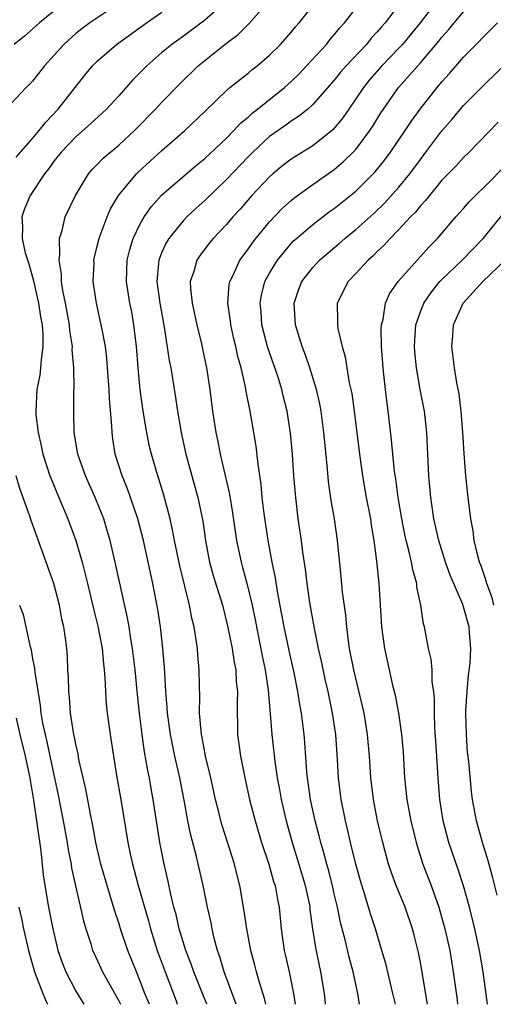
# Model space of a CAD drawing. Units: inches. Extents: x 2628000 to 2631000, y 1485000 to 1488000.
# Drawn here: x 2628266 to 2628310, y 1485000 to 1485091 of the extents above; entities that cross this region are included whole.
import ezdxf

# ---------------------------------------------------------------- set-up
doc = ezdxf.new("R2010")
doc.units = ezdxf.units.IN
doc.header["$MEASUREMENT"] = 0
doc.layers.add('LD26281485_2ft', color=192, linetype='Continuous')

msp = doc.modelspace()

# ---------------------------------------------------------------- linework, layer by layer
at = {"layer": 'LD26281485_2ft'}
for points, elevation in [([(2628275, 1485092.783), (2628272.322, 1485091), (2628271.564, 1485090.436), (2628271, 1485089.992), (2628269.885, 1485089), (2628269, 1485087.985), (2628268.105, 1485087), (2628267, 1485085.592), (2628266.715, 1485085.285), (2628266.414, 1485085), (2628265, 1485083.512)], 9980), ([(2628284.995, 1485093.005), (2628283, 1485091.235), (2628281, 1485089.764), (2628279.935, 1485089), (2628279, 1485088.228), (2628277.589, 1485087), (2628277, 1485086.385), (2628276.306, 1485085.694), (2628275, 1485084.234), (2628273.856, 1485083), (2628272.378, 1485081.621), (2628271, 1485080.422), (2628269.637, 1485079), (2628269, 1485078.2), (2628268.496, 1485077.504), (2628268.089, 1485077), (2628266.764, 1485075), (2628266.255, 1485073.745), (2628265.997, 1485073), (2628266.074, 1485072.074), (2628266.028, 1485071), (2628266.32, 1485069.68), (2628266.643, 1485068.643), (2628267.088, 1485067.088), (2628267.55, 1485065), (2628267.742, 1485063.742), (2628267.875, 1485063), (2628267.945, 1485062.055), (2628267.963, 1485061), (2628267.787, 1485059.787), (2628267.742, 1485059), (2628267.672, 1485058.328), (2628267.396, 1485057), (2628267.287, 1485055), (2628267.309, 1485054.691), (2628267.507, 1485053), (2628267.787, 1485051.787), (2628267.948, 1485051), (2628268.607, 1485049), (2628268.709, 1485048.709), (2628269.449, 1485047), (2628270.283, 1485045), (2628271.014, 1485043), (2628271.591, 1485041), (2628271.889, 1485039.888), (2628272.089, 1485039), (2628272.657, 1485036.657), (2628273.067, 1485035.067), (2628273.454, 1485033), (2628273.568, 1485031.568), (2628273.644, 1485031), (2628273.707, 1485030.293), (2628273.753, 1485029), (2628273.839, 1485027.839), (2628273.937, 1485027), (2628274.21, 1485025), (2628274.507, 1485023), (2628274.801, 1485021.199), (2628275.182, 1485019), (2628275.833, 1485015), (2628276.045, 1485013.955), (2628276.26, 1485013), (2628276.427, 1485012.427), (2628276.801, 1485011), (2628277.747, 1485007.747), (2628277.943, 1485007), (2628278.569, 1485005), (2628279.291, 1485003), (2628280.317, 1485000.317), (2628280.433, 1485000)], 9976), ([(2628283.163, 1485000), (2628282.786, 1485001), (2628281.964, 1485003), (2628281.721, 1485003.721), (2628281.217, 1485005), (2628280.62, 1485007), (2628280.318, 1485008.318), (2628280.123, 1485009), (2628279.829, 1485010.171), (2628279.541, 1485011.541), (2628279.199, 1485013), (2628278.82, 1485015), (2628278.205, 1485019), (2628278.011, 1485020.011), (2628277.847, 1485021), (2628277.691, 1485021.691), (2628277.4, 1485023.4), (2628277.176, 1485025), (2628276.919, 1485027), (2628276.724, 1485028.724), (2628276.516, 1485031), (2628276.288, 1485033), (2628276.127, 1485033.873), (2628275.957, 1485035), (2628275.816, 1485035.816), (2628274.677, 1485041), (2628274.201, 1485043), (2628273.934, 1485043.934), (2628273.597, 1485045), (2628272.81, 1485047), (2628271.923, 1485049), (2628271.205, 1485051), (2628270.867, 1485053), (2628270.828, 1485054.828), (2628270.813, 1485055), (2628270.826, 1485056.826), (2628270.853, 1485057.147), (2628270.823, 1485059), (2628270.688, 1485060.688), (2628270.705, 1485061), (2628270.471, 1485062.471), (2628270.43, 1485063), (2628270.055, 1485065), (2628269.814, 1485066.186), (2628269.693, 1485067), (2628269.68, 1485067.68), (2628269.451, 1485069), (2628269.526, 1485069.526), (2628269.493, 1485071), (2628269.73, 1485071.73), (2628270.033, 1485073), (2628270.967, 1485075), (2628272.204, 1485077), (2628272.574, 1485077.426), (2628273, 1485077.847), (2628273.559, 1485078.441), (2628275, 1485079.65), (2628276.447, 1485081), (2628278.416, 1485083), (2628279, 1485083.63), (2628280.655, 1485085.345), (2628282.376, 1485087), (2628285, 1485089.102), (2628286.091, 1485089.909), (2628287, 1485090.84), (2628287.087, 1485090.913), (2628288.935, 1485093)], 9974), ([(2628285.884, 1485000), (2628284.788, 1485003), (2628284.388, 1485004.388), (2628284.161, 1485005), (2628283.853, 1485006.147), (2628283.658, 1485007), (2628283.562, 1485007.562), (2628283.238, 1485009), (2628282.834, 1485011), (2628282.18, 1485013.82), (2628281.678, 1485015.677), (2628281.417, 1485017), (2628281.065, 1485018.935), (2628280.659, 1485021), (2628280.198, 1485023), (2628279.798, 1485025), (2628279.525, 1485027), (2628279.503, 1485027.503), (2628279.361, 1485029), (2628279.236, 1485031.236), (2628279.093, 1485033), (2628278.865, 1485035), (2628278.617, 1485036.617), (2628278.15, 1485039), (2628277.283, 1485043), (2628276.764, 1485045), (2628276.089, 1485047), (2628275.803, 1485047.803), (2628275.305, 1485049), (2628274.672, 1485051), (2628274.441, 1485052.441), (2628274.375, 1485053), (2628274.359, 1485053.641), (2628274.132, 1485056.132), (2628274.096, 1485057), (2628273.956, 1485059), (2628273.886, 1485059.886), (2628273.752, 1485061), (2628273.448, 1485062.552), (2628273.377, 1485063), (2628272.916, 1485065), (2628272.629, 1485067), (2628272.7, 1485068.7), (2628272.693, 1485069), (2628272.734, 1485069.266), (2628273, 1485070.284), (2628273.167, 1485071), (2628273.285, 1485071.285), (2628273.915, 1485073), (2628274.243, 1485073.757), (2628274.976, 1485075), (2628276.643, 1485077), (2628276.822, 1485077.178), (2628279, 1485079.159), (2628281.12, 1485081), (2628283, 1485082.775), (2628285, 1485084.726), (2628285.321, 1485085), (2628287, 1485086.334), (2628287.357, 1485086.643), (2628287.843, 1485087), (2628289, 1485087.987), (2628290.01, 1485089), (2628291, 1485090.115), (2628291.39, 1485090.611), (2628291.732, 1485091), (2628293.364, 1485093)], 9972), ([(2628288.658, 1485000), (2628288.528, 1485000.528), (2628288.085, 1485001.914), (2628287.781, 1485003), (2628287.63, 1485003.63), (2628287.254, 1485005), (2628286.871, 1485007), (2628286.643, 1485008.643), (2628286.243, 1485011), (2628285.987, 1485011.987), (2628285.747, 1485013), (2628284.59, 1485016.59), (2628284.478, 1485017), (2628284.318, 1485017.682), (2628283.977, 1485019), (2628283.535, 1485021), (2628283.062, 1485023), (2628282.744, 1485024.744), (2628282.684, 1485025), (2628282.633, 1485025.367), (2628282.503, 1485027), (2628282.523, 1485028.523), (2628282.485, 1485029.515), (2628282.477, 1485031), (2628282.34, 1485032.34), (2628282.299, 1485033), (2628282.194, 1485033.806), (2628281.987, 1485035), (2628281.79, 1485035.79), (2628281.568, 1485037), (2628280.664, 1485040.664), (2628280.182, 1485043), (2628280.001, 1485044.001), (2628279.767, 1485045), (2628279.192, 1485047.192), (2628278.726, 1485048.726), (2628278.627, 1485049), (2628278.029, 1485051), (2628277.831, 1485051.831), (2628277.496, 1485053.496), (2628277.219, 1485055.219), (2628276.98, 1485056.98), (2628276.796, 1485059), (2628276.647, 1485061), (2628276.412, 1485063), (2628276.197, 1485064.197), (2628276.035, 1485065), (2628275.713, 1485067), (2628275.776, 1485069), (2628276.019, 1485069.98), (2628276.348, 1485071), (2628277, 1485072.354), (2628277.37, 1485073), (2628278.031, 1485073.969), (2628279, 1485075.032), (2628282.208, 1485077.792), (2628283, 1485078.423), (2628285, 1485080.304), (2628285.687, 1485081), (2628286.307, 1485081.694), (2628287, 1485082.255), (2628287.385, 1485082.615), (2628287.889, 1485083), (2628290.39, 1485085), (2628291, 1485085.55), (2628291.73, 1485086.27), (2628292.438, 1485087), (2628294.274, 1485089), (2628294.592, 1485089.408), (2628295, 1485089.866), (2628295.5, 1485090.499), (2628295.96, 1485091), (2628297.532, 1485093)], 9970), ([(2628301.257, 1485093), (2628299.729, 1485091), (2628299.38, 1485090.62), (2628299, 1485090.159), (2628298.438, 1485089.562), (2628297.984, 1485089), (2628296.098, 1485087), (2628295.584, 1485086.416), (2628295, 1485085.682), (2628293, 1485083.416), (2628292.534, 1485083), (2628291.695, 1485082.305), (2628291, 1485081.865), (2628290.504, 1485081.496), (2628289, 1485080.441), (2628287.442, 1485079), (2628287, 1485078.562), (2628285, 1485076.462), (2628283, 1485074.526), (2628282.193, 1485073.807), (2628281.331, 1485073), (2628281, 1485072.659), (2628279.639, 1485071), (2628279.394, 1485070.605), (2628279, 1485069.744), (2628278.703, 1485069), (2628278.692, 1485068.692), (2628278.538, 1485067), (2628278.817, 1485065), (2628279.222, 1485062.778), (2628279.684, 1485059.684), (2628279.821, 1485059), (2628279.984, 1485058.016), (2628280.266, 1485056.266), (2628280.438, 1485055), (2628280.778, 1485053), (2628281.221, 1485051), (2628282.335, 1485047), (2628282.787, 1485044.786), (2628283.037, 1485043), (2628283.426, 1485041), (2628283.769, 1485039.769), (2628284.614, 1485037), (2628285.098, 1485035.098), (2628285.518, 1485033), (2628285.709, 1485031.709), (2628285.861, 1485031), (2628285.908, 1485029.908), (2628286.016, 1485029), (2628285.976, 1485027.976), (2628286.023, 1485025), (2628286.288, 1485023), (2628286.689, 1485021), (2628287.138, 1485019), (2628287.651, 1485017), (2628288.259, 1485015), (2628288.928, 1485013), (2628289.377, 1485011.377), (2628289.509, 1485011), (2628289.722, 1485009.722), (2628289.876, 1485009), (2628290.073, 1485007), (2628290.363, 1485005), (2628290.487, 1485004.487), (2628290.803, 1485003), (2628291.207, 1485001), (2628291.386, 1485000)], 9968), ([(2628304.531, 1485093), (2628302.987, 1485091), (2628301.328, 1485089), (2628301, 1485088.64), (2628299.416, 1485087), (2628298.282, 1485085.718), (2628297.701, 1485085), (2628297, 1485083.938), (2628296.344, 1485083), (2628295.805, 1485082.195), (2628294.903, 1485081.097), (2628293, 1485079.599), (2628291.397, 1485078.603), (2628291, 1485078.339), (2628290.238, 1485077.762), (2628289.309, 1485077), (2628289, 1485076.729), (2628287.362, 1485075), (2628286.267, 1485073.733), (2628285.586, 1485073), (2628285, 1485072.312), (2628283.75, 1485071), (2628283.411, 1485070.589), (2628282.539, 1485069.461), (2628282.23, 1485069), (2628281.953, 1485067.953), (2628281.627, 1485067), (2628281.649, 1485066.351), (2628281.802, 1485065), (2628282.254, 1485063), (2628282.658, 1485061.343), (2628283.151, 1485059), (2628283.44, 1485057), (2628283.685, 1485055), (2628284.01, 1485053), (2628284.192, 1485052.192), (2628284.425, 1485051), (2628285.287, 1485047.287), (2628285.566, 1485045.566), (2628285.935, 1485043), (2628286.352, 1485041), (2628286.498, 1485040.499), (2628286.914, 1485038.914), (2628287.373, 1485037), (2628287.654, 1485035.654), (2628288.309, 1485032.309), (2628288.586, 1485031), (2628288.863, 1485029.137), (2628289.059, 1485026.941), (2628289.21, 1485025), (2628289.479, 1485022.521), (2628289.706, 1485021), (2628289.914, 1485019.914), (2628290.065, 1485019), (2628290.526, 1485017), (2628291.086, 1485015), (2628291.711, 1485013), (2628292.312, 1485011), (2628292.666, 1485009.334), (2628292.727, 1485009), (2628292.748, 1485008.748), (2628292.993, 1485007), (2628293.262, 1485005.262), (2628293.6, 1485003.6), (2628293.737, 1485003), (2628294.052, 1485001), (2628294.151, 1485000.151), (2628294.165, 1485000)], 9966), ([(2628269, 1485092.106), (2628267.648, 1485091), (2628266.259, 1485089.742), (2628265.29, 1485089)], 9982), ([(2628265.47, 1485078.53), (2628267, 1485080.266), (2628267.623, 1485081), (2628268.216, 1485081.784), (2628269.387, 1485083), (2628271.854, 1485086.146), (2628272.564, 1485087), (2628273, 1485087.435), (2628274.794, 1485089), (2628277.584, 1485091), (2628279, 1485091.977)], 9978), ([(2628297.341, 1485000), (2628297.18, 1485001), (2628296.746, 1485003), (2628296.383, 1485004.383), (2628296.01, 1485005.99), (2628295.591, 1485007.591), (2628295.301, 1485009), (2628295, 1485010.228), (2628294.828, 1485011), (2628294.459, 1485012.459), (2628294.298, 1485013), (2628294.04, 1485014.04), (2628293.746, 1485015), (2628293.604, 1485015.604), (2628293.226, 1485017), (2628292.791, 1485019), (2628292.506, 1485021), (2628292.451, 1485021.549), (2628292.284, 1485024.284), (2628292.221, 1485025), (2628291.961, 1485027), (2628291.801, 1485027.801), (2628291.617, 1485029), (2628291.278, 1485030.722), (2628290.813, 1485032.813), (2628290.35, 1485035), (2628290.144, 1485036.145), (2628289.732, 1485038.268), (2628289.534, 1485039.534), (2628289.227, 1485041), (2628288.861, 1485043), (2628288.488, 1485045.512), (2628288.316, 1485047), (2628288.206, 1485048.206), (2628287.926, 1485050.074), (2628287.745, 1485051.745), (2628287.181, 1485055), (2628286.829, 1485056.829), (2628286.767, 1485057.233), (2628286.361, 1485059), (2628286.055, 1485060.055), (2628285.856, 1485061), (2628285.686, 1485061.686), (2628285.395, 1485063), (2628285.361, 1485063.361), (2628285.115, 1485065), (2628285.249, 1485066.751), (2628285.298, 1485067), (2628285.607, 1485067.607), (2628286.246, 1485069), (2628287, 1485069.999), (2628287.407, 1485070.593), (2628287.726, 1485071), (2628289, 1485072.543), (2628290.196, 1485073.804), (2628291, 1485074.527), (2628291.258, 1485074.742), (2628293, 1485075.998), (2628295, 1485077.395), (2628295.873, 1485078.127), (2628296.77, 1485079), (2628297, 1485079.248), (2628298.314, 1485081), (2628298.585, 1485081.415), (2628299.339, 1485082.661), (2628299.56, 1485083), (2628300.978, 1485085), (2628303, 1485087.282), (2628304.704, 1485089.295), (2628305, 1485089.68), (2628305.629, 1485090.371), (2628306.134, 1485091), (2628307, 1485092.002)], 9964), ([(2628300.675, 1485000), (2628300.443, 1485001), (2628299.776, 1485003.776), (2628299.43, 1485005), (2628298.835, 1485007), (2628298.381, 1485008.381), (2628297.852, 1485010.148), (2628297.436, 1485011.437), (2628297, 1485012.993), (2628296.513, 1485015), (2628296.24, 1485016.24), (2628296.048, 1485017), (2628295.643, 1485019), (2628295.387, 1485021), (2628295.296, 1485022.704), (2628295.147, 1485025), (2628294.852, 1485027), (2628294.43, 1485029), (2628294.159, 1485030.159), (2628293.813, 1485031.814), (2628293.545, 1485033), (2628293.169, 1485034.832), (2628292.742, 1485037.258), (2628292.483, 1485039), (2628292.328, 1485040.328), (2628292.08, 1485041.92), (2628291.948, 1485043), (2628291.662, 1485045), (2628291.42, 1485047), (2628291.25, 1485049), (2628291.117, 1485051), (2628290.948, 1485052.948), (2628290.634, 1485055), (2628290.303, 1485056.303), (2628290.144, 1485057), (2628289.749, 1485058.251), (2628288.851, 1485060.851), (2628288.293, 1485063), (2628288.208, 1485064.208), (2628288.13, 1485065), (2628288.258, 1485065.742), (2628288.566, 1485067), (2628289, 1485067.8), (2628289.722, 1485069), (2628291, 1485070.532), (2628291.229, 1485070.771), (2628291.484, 1485071), (2628293, 1485072.297), (2628294.544, 1485073.456), (2628295, 1485073.772), (2628297, 1485075.388), (2628298.806, 1485077.194), (2628299.701, 1485078.299), (2628300.221, 1485079), (2628301.575, 1485081), (2628302.139, 1485081.861), (2628302.977, 1485083), (2628304.568, 1485085), (2628305, 1485085.516), (2628305.704, 1485086.296), (2628307, 1485087.801), (2628310.161, 1485091)], 9962), ([(2628303.668, 1485000), (2628303, 1485003.863), (2628302.815, 1485004.815), (2628302.418, 1485006.418), (2628302.265, 1485007), (2628301.57, 1485009), (2628300.757, 1485011), (2628300.278, 1485012.278), (2628300.047, 1485013), (2628299.497, 1485015), (2628299.026, 1485017), (2628298.644, 1485019), (2628298.407, 1485021), (2628298.278, 1485023), (2628298.102, 1485025), (2628297.775, 1485027), (2628297.636, 1485027.636), (2628296.813, 1485031), (2628296.424, 1485033), (2628296.314, 1485033.686), (2628296.157, 1485035), (2628296.07, 1485036.07), (2628295.777, 1485038.223), (2628295.651, 1485039.65), (2628295.316, 1485043), (2628295.019, 1485045), (2628294.72, 1485046.72), (2628294.473, 1485048.473), (2628294.376, 1485049.624), (2628294.122, 1485052.122), (2628294.049, 1485053), (2628293.784, 1485055), (2628293.659, 1485055.659), (2628293.351, 1485057), (2628292.722, 1485059), (2628292.289, 1485060.29), (2628292.012, 1485061), (2628291.418, 1485063), (2628291.293, 1485065), (2628291.709, 1485066.29), (2628291.981, 1485067), (2628293, 1485068.323), (2628293.619, 1485069), (2628295.46, 1485070.54), (2628295.984, 1485071), (2628297, 1485071.818), (2628298.667, 1485073.332), (2628299.69, 1485074.31), (2628301, 1485075.759), (2628302.027, 1485077), (2628303, 1485078.338), (2628303.515, 1485079), (2628305, 1485080.991), (2628305.941, 1485082.059), (2628307, 1485083.333), (2628309, 1485085.326), (2628311, 1485087.257)], 9960), ([(2628310.225, 1485081.775), (2628307.511, 1485079), (2628307, 1485078.514), (2628306.28, 1485077.72), (2628305, 1485076.394), (2628303.835, 1485075), (2628303.477, 1485074.522), (2628303, 1485074.029), (2628302.548, 1485073.452), (2628302.091, 1485073), (2628301, 1485071.819), (2628300.179, 1485071), (2628299.622, 1485070.378), (2628299, 1485069.806), (2628298.603, 1485069.397), (2628298.138, 1485069), (2628297, 1485067.742), (2628296.29, 1485067), (2628295.282, 1485065), (2628295.304, 1485063.304), (2628295.288, 1485063), (2628295.335, 1485062.665), (2628295.732, 1485061), (2628296.022, 1485060.022), (2628296.166, 1485059), (2628296.397, 1485057.603), (2628296.618, 1485056.618), (2628296.855, 1485055), (2628297.343, 1485051), (2628297.62, 1485049), (2628297.972, 1485047), (2628298.359, 1485045), (2628298.434, 1485044.435), (2628298.679, 1485043), (2628298.923, 1485041.077), (2628299.135, 1485039), (2628299.388, 1485035), (2628299.653, 1485033), (2628300.409, 1485029.591), (2628300.649, 1485028.649), (2628300.962, 1485027), (2628301.247, 1485025), (2628301.383, 1485023.383), (2628301.532, 1485021), (2628301.747, 1485019), (2628302.112, 1485017), (2628302.604, 1485015), (2628302.692, 1485014.692), (2628303.236, 1485013), (2628303.983, 1485011), (2628304.703, 1485009), (2628305.279, 1485007), (2628305.716, 1485005), (2628306.049, 1485003), (2628306.402, 1485000.402), (2628306.451, 1485000)], 9958), ([(2628309.211, 1485000), (2628308.829, 1485003), (2628308.497, 1485005), (2628308.065, 1485007), (2628307.557, 1485009), (2628307, 1485010.969), (2628306.508, 1485012.508), (2628305.651, 1485015), (2628305.126, 1485017), (2628304.812, 1485019), (2628304.643, 1485021), (2628304.441, 1485024.441), (2628304.353, 1485025.647), (2628304.307, 1485027), (2628304.312, 1485028.313), (2628304.234, 1485029), (2628304.102, 1485029.898), (2628304.087, 1485031), (2628303.992, 1485031.992), (2628303.764, 1485033), (2628303.371, 1485035), (2628303.285, 1485035.285), (2628303.029, 1485037), (2628302.682, 1485038.682), (2628302.655, 1485039), (2628302.28, 1485040.28), (2628302.166, 1485041), (2628301.932, 1485042.068), (2628301.674, 1485043), (2628301.55, 1485043.55), (2628301.265, 1485045), (2628300.925, 1485047), (2628300.703, 1485048.703), (2628300.597, 1485049.403), (2628300.439, 1485051), (2628300.328, 1485052.328), (2628300.017, 1485055), (2628299.756, 1485057), (2628299.614, 1485058.386), (2628299.535, 1485059), (2628299.391, 1485061), (2628299.363, 1485062.637), (2628299.379, 1485063), (2628299.527, 1485063.527), (2628299.764, 1485065), (2628300.144, 1485065.856), (2628300.935, 1485067), (2628302.698, 1485069), (2628303, 1485069.317), (2628303.79, 1485070.21), (2628304.596, 1485071), (2628306.302, 1485073), (2628307, 1485073.785), (2628307.558, 1485074.442), (2628308.103, 1485075), (2628309, 1485075.854), (2628311, 1485077.861)], 9956), ([(2628310.122, 1485010.122), (2628309.72, 1485011.719), (2628309.292, 1485013.292), (2628308.762, 1485015), (2628308.207, 1485017), (2628307.842, 1485019), (2628307.736, 1485019.736), (2628307.488, 1485022.512), (2628307.382, 1485023.382), (2628307.267, 1485025), (2628307.213, 1485027), (2628307.223, 1485027.223), (2628307.326, 1485029), (2628307.47, 1485030.53), (2628307.614, 1485031.614), (2628307.681, 1485033), (2628307.548, 1485034.452), (2628307.517, 1485035), (2628307, 1485036.856), (2628306.925, 1485037.075), (2628305.775, 1485039.775), (2628305.341, 1485041), (2628304.711, 1485043), (2628304.256, 1485045), (2628303.958, 1485047), (2628303.776, 1485049), (2628303.595, 1485053), (2628303.366, 1485055), (2628302.991, 1485056.991), (2628302.639, 1485059), (2628302.48, 1485060.48), (2628302.436, 1485061), (2628302.546, 1485062.546), (2628302.565, 1485063), (2628303, 1485064.209), (2628303.317, 1485065), (2628303.999, 1485066.001), (2628304.806, 1485067), (2628305, 1485067.204), (2628306.861, 1485069), (2628308.834, 1485071), (2628310.697, 1485073.303)], 9954), ([(2628309.825, 1485037), (2628309.674, 1485037.674), (2628309.171, 1485039), (2628309.145, 1485039.145), (2628309, 1485039.544), (2628308.642, 1485040.642), (2628308.498, 1485041), (2628308.294, 1485041.706), (2628308.004, 1485043), (2628307.911, 1485043.911), (2628307.687, 1485045), (2628307.479, 1485046.521), (2628307.437, 1485047), (2628307.207, 1485049), (2628307.052, 1485051.052), (2628306.948, 1485053), (2628306.768, 1485055), (2628306.585, 1485056.585), (2628306.379, 1485057.621), (2628306.172, 1485059), (2628305.918, 1485061), (2628306.005, 1485061.995), (2628306.066, 1485063), (2628306.956, 1485065), (2628308.808, 1485067), (2628310.879, 1485069)], 9952), ([(2628277.843, 1485000), (2628277.427, 1485001), (2628277, 1485002.14), (2628276.635, 1485003), (2628275.84, 1485005), (2628275.167, 1485007), (2628275, 1485007.548), (2628274.626, 1485008.627), (2628274.333, 1485009.667), (2628273.911, 1485011), (2628273.348, 1485013), (2628273, 1485014.449), (2628272.876, 1485015), (2628272.585, 1485016.585), (2628272.367, 1485017.633), (2628271.948, 1485019.948), (2628271.305, 1485022.695), (2628271.216, 1485023.216), (2628271, 1485024.129), (2628270.79, 1485025.211), (2628270.533, 1485027), (2628270.437, 1485028.438), (2628270.365, 1485029), (2628270.339, 1485030.339), (2628270.277, 1485031), (2628270.227, 1485032.227), (2628270.163, 1485033), (2628270.057, 1485033.943), (2628269.903, 1485035), (2628269.722, 1485035.722), (2628269.489, 1485037), (2628268.966, 1485039), (2628268.272, 1485041), (2628267.388, 1485043.388), (2628266.859, 1485044.859), (2628266.734, 1485045.266), (2628265.826, 1485047.826), (2628265.488, 1485049)], 9978), ([(2628265.797, 1485037), (2628266.128, 1485036.128), (2628266.731, 1485033.269), (2628266.864, 1485032.864), (2628267, 1485032.026), (2628267.176, 1485031.176), (2628267.204, 1485030.796), (2628267.701, 1485027.701), (2628267.773, 1485027), (2628267.93, 1485026.07), (2628268.152, 1485025), (2628268.328, 1485024.328), (2628269.385, 1485019.385), (2628269.852, 1485017), (2628270.217, 1485015), (2628270.311, 1485014.311), (2628270.571, 1485013), (2628270.624, 1485012.624), (2628271.726, 1485007.726), (2628271.937, 1485007), (2628272.396, 1485005.604), (2628272.574, 1485005), (2628272.701, 1485004.701), (2628273.488, 1485003), (2628275, 1485000.32), (2628275.155, 1485000)], 9980), ([(2628265.482, 1485026.518), (2628265.814, 1485025), (2628266.32, 1485023), (2628266.751, 1485021), (2628266.774, 1485020.774), (2628267.074, 1485018.926), (2628267.776, 1485014.224), (2628267.992, 1485011.992), (2628268.14, 1485011), (2628268.484, 1485009), (2628268.87, 1485007), (2628269.278, 1485005.278), (2628269.351, 1485005), (2628269.772, 1485003.772), (2628270.075, 1485003), (2628271, 1485001.227), (2628271.766, 1485000)], 9982), ([(2628265.728, 1485009), (2628265.964, 1485007.964), (2628266.152, 1485007), (2628266.607, 1485005), (2628267.176, 1485003), (2628267.955, 1485001), (2628268.257, 1485000.257), (2628268.379, 1485000)], 9984)]:
    msp.add_lwpolyline(points, dxfattribs=dict(at, elevation=elevation))

doc.saveas('drawing.dxf')
